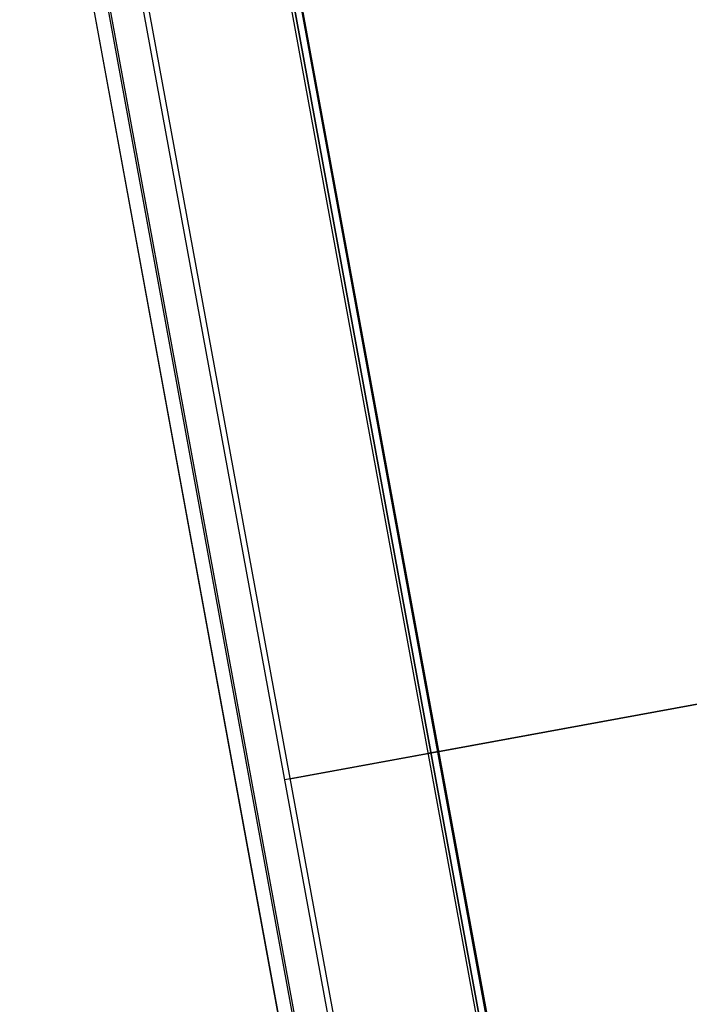
# Model space of a CAD drawing. Units: millimetres. Extents: x 657 to 1307, y 4488 to 5134.
# Drawn here: x 665 to 795, y 4730 to 4921 of the extents above; entities that cross this region are included whole.
import ezdxf

# ---------------------------------------------------------------- set-up
doc = ezdxf.new("R2010")
doc.units = ezdxf.units.MM
doc.header["$MEASUREMENT"] = 0
doc.layers.add('BOTTOM_CUSHION_FILLETED', color=1, linetype='Continuous')
doc.layers.add('SHELL_FILLETED', color=1, linetype='Continuous')

msp = doc.modelspace()

# ---------------------------------------------------------------- linework, layer by layer
at = {"layer": 'BOTTOM_CUSHION_FILLETED'}
for p, q in [((675.04, 5003.78, 1416.98), (759.49, 4543.58, 1416.98)), ((664.65, 5001.99, 1406.98), (749.15, 4541.57, 1406.98)), ((664.68, 5001.99, 1367.54), (749.18, 4541.58, 1367.54)), ((749.2, 4541.58, 1327.02), (664.71, 5002, 1327.02)), ((751.9, 4542.11, 1320.14), (667.42, 5002.46, 1320.14)), ((667.73, 5002.52, 1414.24), (752.21, 4542.17, 1414.24)), ((758.51, 4543.39, 1317.04), (674.05, 5003.61, 1317.04)), ((717.26, 4773.68, 1416.98), (1138.47, 4850.98, 1394.06)), ((1125.05, 4848.52, 1295.17), (716.28, 4773.5, 1317.04)), ((706.9, 4771.78, 1406.98), (706.96, 4771.79, 1327.02))]:
    msp.add_line(p, q, dxfattribs=at)
at = {"layer": 'SHELL_FILLETED'}
for p, q in [((696.24, 5039.58, 1313.44), (792.03, 4517.64, 1313.44)), ((696.25, 5039.53, 1302.45), (792.02, 4517.69, 1302.45)), ((696.79, 5039.63, 1301.07), (792.56, 4517.79, 1301.07)), ((696.85, 5039.69, 1314.89), (792.64, 4517.76, 1314.89)), ((698.11, 5039.87, 1300.45), (793.88, 4518.04, 1300.45)), ((698.31, 5039.96, 1315.44), (794.1, 4518.02, 1315.44)), ((746, 4778.95, 1300.45), (1178.61, 4858.35, 1277.37)), ((746.2, 4778.99, 1315.44), (1179.47, 4858.51, 1292.26)), ((744.14, 4778.61, 1302.31), (744.13, 4778.61, 1302.38)), ((744.13, 4778.61, 1302.38), (744.13, 4778.61, 1302.45)), ((744.13, 4778.61, 1313.44), (744.13, 4778.61, 1302.45)), ((744.14, 4778.61, 1313.58), (744.13, 4778.61, 1313.51)), ((744.13, 4778.61, 1313.51), (744.13, 4778.61, 1313.44)), ((744.15, 4778.62, 1302.17), (744.14, 4778.61, 1302.24)), ((744.15, 4778.62, 1313.72), (744.14, 4778.61, 1313.65)), ((744.14, 4778.61, 1302.24), (744.14, 4778.61, 1302.31)), ((744.14, 4778.61, 1313.65), (744.14, 4778.61, 1313.58)), ((744.16, 4778.62, 1302.11), (744.15, 4778.62, 1302.17)), ((744.16, 4778.62, 1313.79), (744.15, 4778.62, 1313.72)), ((744.18, 4778.62, 1302.04), (744.16, 4778.62, 1302.11)), ((744.18, 4778.62, 1313.85), (744.16, 4778.62, 1313.79)), ((744.19, 4778.62, 1301.97), (744.18, 4778.62, 1302.04)), ((744.19, 4778.62, 1313.92), (744.18, 4778.62, 1313.85)), ((744.21, 4778.63, 1301.9), (744.19, 4778.62, 1301.97)), ((744.21, 4778.63, 1313.99), (744.19, 4778.62, 1313.92)), ((744.23, 4778.63, 1301.84), (744.21, 4778.63, 1301.9)), ((744.23, 4778.63, 1314.05), (744.21, 4778.63, 1313.99)), ((744.25, 4778.63, 1301.77), (744.23, 4778.63, 1301.84)), ((744.25, 4778.63, 1314.12), (744.23, 4778.63, 1314.05)), ((744.27, 4778.64, 1301.71), (744.25, 4778.63, 1301.77)), ((744.27, 4778.64, 1314.18), (744.25, 4778.63, 1314.12)), ((744.3, 4778.64, 1301.64), (744.27, 4778.64, 1301.71)), ((744.3, 4778.64, 1314.25), (744.27, 4778.64, 1314.18)), ((744.33, 4778.65, 1301.58), (744.3, 4778.64, 1301.64)), ((744.33, 4778.65, 1314.31), (744.3, 4778.64, 1314.25)), ((744.36, 4778.65, 1301.52), (744.33, 4778.65, 1301.58)), ((744.36, 4778.65, 1314.37), (744.33, 4778.65, 1314.31)), ((744.39, 4778.66, 1301.46), (744.36, 4778.65, 1301.52)), ((744.39, 4778.66, 1314.43), (744.36, 4778.65, 1314.37)), ((744.43, 4778.67, 1301.4), (744.39, 4778.66, 1301.46)), ((744.43, 4778.67, 1314.49), (744.39, 4778.66, 1314.43)), ((744.46, 4778.67, 1301.34), (744.43, 4778.67, 1301.4)), ((744.46, 4778.67, 1314.55), (744.43, 4778.67, 1314.49)), ((744.5, 4778.68, 1301.28), (744.46, 4778.67, 1301.34)), ((744.5, 4778.68, 1314.61), (744.46, 4778.67, 1314.55)), ((744.54, 4778.69, 1301.23), (744.5, 4778.68, 1301.28)), ((744.54, 4778.69, 1314.66), (744.5, 4778.68, 1314.61)), ((744.58, 4778.7, 1301.18), (744.54, 4778.69, 1301.23)), ((744.58, 4778.7, 1314.72), (744.54, 4778.69, 1314.66)), ((744.63, 4778.7, 1301.12), (744.58, 4778.7, 1301.18)), ((744.63, 4778.7, 1314.77), (744.58, 4778.7, 1314.72)), ((744.67, 4778.71, 1301.07), (744.63, 4778.7, 1301.12)), ((744.67, 4778.71, 1314.82), (744.63, 4778.7, 1314.77)), ((744.72, 4778.72, 1301.02), (744.67, 4778.71, 1301.07)), ((744.72, 4778.72, 1314.87), (744.67, 4778.71, 1314.82)), ((744.77, 4778.73, 1300.98), (744.72, 4778.72, 1301.02)), ((744.77, 4778.73, 1314.92), (744.72, 4778.72, 1314.87)), ((744.82, 4778.74, 1300.93), (744.77, 4778.73, 1300.98)), ((744.82, 4778.74, 1314.96), (744.77, 4778.73, 1314.92)), ((744.87, 4778.75, 1300.89), (744.82, 4778.74, 1300.93)), ((744.87, 4778.75, 1315.01), (744.82, 4778.74, 1314.96)), ((744.93, 4778.76, 1300.84), (744.87, 4778.75, 1300.89)), ((744.93, 4778.76, 1315.05), (744.87, 4778.75, 1315.01)), ((744.98, 4778.77, 1300.8), (744.93, 4778.76, 1300.84)), ((744.98, 4778.77, 1315.09), (744.93, 4778.76, 1315.05)), ((745.04, 4778.78, 1300.76), (744.98, 4778.77, 1300.8)), ((745.04, 4778.78, 1315.13), (744.98, 4778.77, 1315.09)), ((745.1, 4778.79, 1300.73), (745.04, 4778.78, 1300.76)), ((745.1, 4778.79, 1315.16), (745.04, 4778.78, 1315.13)), ((745.16, 4778.8, 1300.69), (745.1, 4778.79, 1300.73)), ((745.16, 4778.8, 1315.2), (745.1, 4778.79, 1315.16)), ((745.22, 4778.81, 1300.66), (745.16, 4778.8, 1300.69)), ((745.22, 4778.81, 1315.23), (745.16, 4778.8, 1315.2)), ((745.28, 4778.82, 1300.63), (745.22, 4778.81, 1300.66)), ((745.28, 4778.82, 1315.26), (745.22, 4778.81, 1315.23)), ((745.34, 4778.83, 1300.6), (745.28, 4778.82, 1300.63)), ((745.34, 4778.83, 1315.29), (745.28, 4778.82, 1315.26)), ((745.4, 4778.85, 1300.58), (745.34, 4778.83, 1300.6)), ((745.4, 4778.85, 1315.31), (745.34, 4778.83, 1315.29)), ((745.47, 4778.86, 1300.56), (745.4, 4778.85, 1300.58)), ((745.47, 4778.86, 1315.34), (745.4, 4778.85, 1315.31)), ((745.53, 4778.87, 1300.53), (745.47, 4778.86, 1300.56)), ((745.53, 4778.87, 1315.36), (745.47, 4778.86, 1315.34)), ((745.6, 4778.88, 1300.52), (745.53, 4778.87, 1300.53)), ((745.6, 4778.88, 1315.38), (745.53, 4778.87, 1315.36)), ((745.66, 4778.89, 1300.5), (745.6, 4778.88, 1300.52)), ((745.66, 4778.89, 1315.39), (745.6, 4778.88, 1315.38)), ((745.73, 4778.91, 1300.48), (745.66, 4778.89, 1300.5)), ((745.73, 4778.91, 1315.41), (745.66, 4778.89, 1315.39)), ((745.8, 4778.92, 1300.47), (745.73, 4778.91, 1300.48)), ((745.8, 4778.92, 1315.42), (745.73, 4778.91, 1315.41)), ((745.86, 4778.93, 1300.46), (745.8, 4778.92, 1300.47)), ((745.86, 4778.93, 1315.43), (745.8, 4778.92, 1315.42)), ((745.93, 4778.94, 1300.46), (745.86, 4778.93, 1300.46)), ((745.93, 4778.94, 1315.44), (745.86, 4778.93, 1315.43)), ((746, 4778.96, 1315.44), (745.93, 4778.94, 1315.44)), ((746, 4778.95, 1300.45), (745.93, 4778.94, 1300.46)), ((746.07, 4778.97, 1315.44), (746, 4778.96, 1315.44)), ((746.14, 4778.98, 1315.44), (746.07, 4778.97, 1315.44)), ((746.2, 4778.99, 1315.44), (746.14, 4778.98, 1315.44))]:
    msp.add_line(p, q, dxfattribs=at)

doc.saveas('drawing.dxf')
